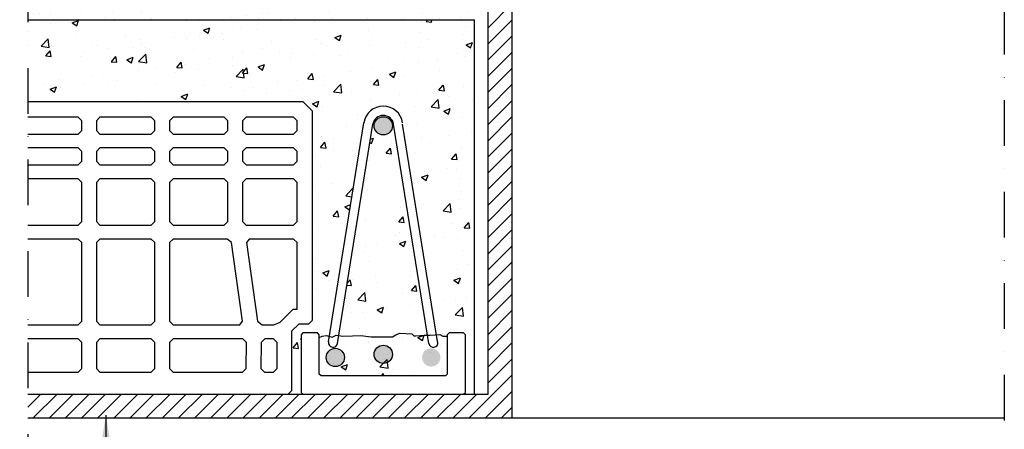
# Model space of a CAD drawing. Extents: x 201 to 2091, y 86 to 1483.
# Drawn here: x 564 to 1103, y 388 to 612 of the extents above; entities that cross this region are included whole.
import ezdxf

# ---------------------------------------------------------------- set-up
doc = ezdxf.new("R2010")
doc.units = 0
doc.header["$LTSCALE"] = 50
doc.header["$MEASUREMENT"] = 0
doc.linetypes.add('DASHDOT', pattern=[1, 0.5, -0.25, 0, -0.25])
for name, color, linetype in [('DRAWING', 7, 'CONTINUOUS'), ('VELUX_HATCH', 1, 'CONTINUOUS'), ('VELUX_INFO', 7, 'CONTINUOUS'), ('VELUX_LINNING', 2, 'CONTINUOUS'), ('VELUX_ROOFCONSTRUCTION', 7, 'CONTINUOUS'), ('VELUX_ROOFWINDOW', 2, 'CONTINUOUS'), ('VELUX_TEXT', 7, 'CONTINUOUS')]:
    doc.layers.add(name, color=color, linetype=linetype)
doc.styles.add('Verdana', font='verdana.ttf')
doc.dimstyles.new('VERDANA', dxfattribs={"dimtxt": 8, "dimasz": 12, "dimexe": 2, "dimexo": 0, "dimgap": 2, "dimtad": 1, "dimdec": 0, "dimzin": 0, "dimdsep": 46, "dimtxsty": 'Verdana', "dimcen": 0.09, "dimclrd": 256, "dimclre": 256, "dimclrt": 256, "dimadec": 0, "dimazin": 0, "dimtfac": 1, "dimtdec": 0, "dimtix": 1, "dimtmove": 0, "dimatfit": 3, "dimfxl": 1, "dimtolj": 1, "dimtzin": 0, "dimarcsym": 0})
pattern_1 = [(50, (-378.345, 231.79), (35.863, -3.1376), [3.75, -41.25]), (355, (-378.345, 231.79), (-6.9376, 37.6096), [3, -33]), (100.4514, (-375.356, 231.53), (28.9255, 34.472), [3.187, -35.0571]), (46.184, (-378.345, 241.79), (53.362, -8.276), [5.625, -61.875]), (96.6356, (-373.9, 241.1), (46.7331, 48.706), [4.7805, -52.5856]), (351.184, (-378.345, 241.79), (46.733, 48.706), [4.5, -49.5]), (21, (-373.345, 239.29), (29.84535, -20.13094), [3.75, -41.25]), (326, (-373.345, 239.29), (12.1658, 36.2575), [3, -33]), (71.4514, (-370.857, 237.614), (42.0111, 16.1265), [3.187, -35.0571]), (37.5, (-378.345, 231.791), (0.60799, 16.64469), [0, -32.6, 0, -33.5, 0, -33.125]), (7.5, (-378.345, 231.791), (13.15348, 19.72059), [0, -19.1, 0, -31.85, 0, -12.625]), (327.5, (-389.495, 231.791), (26.69112, -1.12774), [0, -12.5, 0, -39, 0, -51.75]), (317.5, (-394.495, 231.79), (29.1593, 5.00525), [0, -16.25, 0, -25.9, 0, -36.75])]

msp = doc.modelspace()

# ---------------------------------------------------------------- hatches: boundary and pattern name
at = {"layer": 'DRAWING'}
h = msp.add_hatch(dxfattribs=at)
h.set_pattern_fill('AR-SAND', color=8, scale=0.25, style=0)
h.set_pattern_definition([(37.5, (-864.357, 195.853), (-0.40001, 12.23533), [0, -9.652, 0, -10.795, 0, -10.31875]), (7.5, (-864.357, 195.853), (11.23808, 17.92063), [0, -5.207, 0, -8.6995, 0, -3.33375]), (327.5, (-872.168, 195.853), (19.77481, 0.03593), [0, -3.175, 0, -11.43, 0, -14.9225]), (317.5, (-872.168, 195.853), (19.08891, 5.57323), [0, -1.5875, 0, -7.493, 0, -8.5725])])
h.paths.add_polyline_path([(568.63, 672.56), (568.63, 611.95), (813.11, 612.04), (813.11, 653.98), (813.11, 672.56)])
at = {"layer": 'VELUX_HATCH'}
h = msp.add_hatch(dxfattribs=at)
h.set_pattern_fill('AR-CONC', color=0, scale=5, style=0)
h.set_pattern_definition(pattern_1)
edge = h.paths.add_edge_path()
edge.add_line((568.63, 611.95), (568.63, 566.95))
edge.add_line((568.63, 566.95), (719.37, 566.95))
edge.add_line((719.37, 566.95), (724.37, 561.95))
edge.add_line((724.37, 561.95), (724.37, 447.48))
edge.add_line((724.37, 447.48), (722.37, 445.48))
edge.add_line((722.37, 445.48), (717.1, 445.48))
edge.add_line((717.1, 445.48), (713.17, 441.55))
edge.add_line((713.17, 441.55), (713.17, 408.95))
edge.add_line((713.17, 408.95), (711.17, 406.95))
edge.add_line((711.17, 406.95), (719.17, 406.95))
edge.add_line((719.17, 406.95), (718.17, 407.95))
edge.add_line((718.17, 407.95), (718.17, 439.48))
edge.add_line((718.17, 439.48), (719.17, 440.48))
edge.add_line((719.17, 440.48), (727.17, 440.48))
edge.add_line((727.17, 440.48), (728.17, 439.48))
edge.add_line((728.17, 439.48), (728.17, 438.05))
edge.add_line((728.17, 438.05), (729.81, 438.71))
edge.add_line((729.81, 438.71), (732.18, 439.02))
edge.add_line((732.18, 439.02), (733.72, 438.62))
edge.add_line((733.72, 438.62), (752.58, 555.6))
edge.add_arc((763.17, 553.89), 10.72, 9.1583, 170.8417, ccw=False)
edge.add_line((773.75, 555.6), (792.47, 439.5))
edge.add_line((792.47, 439.5), (794.1, 439.58))
edge.add_line((794.1, 439.58), (795.75, 438.71))
edge.add_line((795.75, 438.71), (798.17, 438.66))
edge.add_line((798.17, 438.66), (798.17, 439.48))
edge.add_line((798.17, 439.48), (799.17, 440.48))
edge.add_line((799.17, 440.48), (807.17, 440.48))
edge.add_line((807.17, 440.48), (808.17, 439.48))
edge.add_line((808.17, 439.48), (808.17, 407.95))
edge.add_line((808.17, 407.95), (807.17, 406.95))
edge.add_line((807.17, 406.95), (813.17, 406.95))
edge.add_line((813.17, 406.95), (813.17, 611.95))
edge.add_line((813.17, 611.95), (568.63, 611.95))
h = msp.add_hatch(dxfattribs=at)
h.set_pattern_fill('AR-CONC', color=0, scale=5, style=0)
h.set_pattern_definition(pattern_1)
h.paths.add_polyline_path([(738.86, 439.07), (741.01, 438.79), (746.3, 438.94), (750.95, 439.1), (756.47, 438.39), (768.31, 438.39), (771.68, 440.48), (778.72, 439.97), (779.82, 438.87), (781.08, 438.87), (787.44, 439.32), (768.82, 554.8, 0.851694), (757.52, 554.8)])
h.paths.add_polyline_path([(758.17, 553.89, -1), (768.17, 553.89, -1)], flags=16)
h = msp.add_hatch(dxfattribs=at)
h.set_pattern_fill('AR-CONC,_I', color=0, scale=5, style=2)
h.set_pattern_definition([(50, (-265.18, 1578.204), (35.863, -3.1376), [3.75, -41.25]), (355, (-265.18, 1578.204), (-6.9376, 37.6096), [3, -33]), (100.4514, (-262.193, 1577.943), (28.9255, 34.472), [3.187, -35.0571]), (46.1842, (-265.18, 1588.204), (53.362, -8.276), [5.625, -61.875]), (96.6356, (-260.734, 1587.514), (46.7331, 48.7059), [4.7805, -52.5856]), (351.184, (-265.18, 1588.204), (46.7331, 48.706), [4.5, -49.5]), (21, (-260.18, 1585.704), (29.84535, -20.13094), [3.75, -41.25]), (326, (-260.18, 1585.704), (12.1658, 36.2575), [3, -33]), (71.4514, (-257.694, 1584.027), (42.0111, 16.1265), [3.187, -35.0571]), (37.5, (-265.181, 1578.204), (0.60799, 16.64469), [0, -32.6, 0, -33.5, 0, -33.125]), (7.5, (-265.181, 1578.204), (13.15348, 19.72059), [0, -19.1, 0, -31.85, 0, -12.625]), (327.5, (-276.331, 1578.204), (26.69112, -1.12774), [0, -12.5, 0, -39, 0, -51.75]), (317.5, (-281.331, 1578.204), (29.1593, 5.00525), [0, -16.25, 0, -25.9, 0, -36.75])])
h.paths.add_polyline_path([(750.95, 439.1), (746.3, 438.94), (741.01, 438.79), (738.86, 439.07), (738.16, 434.73, -1), (733.23, 435.53), (733.72, 438.62), (732.18, 439.02), (729.81, 438.71), (728.17, 438.05), (728.17, 417.95), (729.17, 416.95), (797.17, 416.95), (798.17, 417.95), (798.17, 438.66), (795.75, 438.71), (794.1, 439.58), (792.47, 439.5), (793.11, 435.53, -1), (788.18, 434.73), (787.44, 439.27), (785.5, 439.18), (781.08, 438.87), (779.82, 438.87), (778.72, 439.97), (772.17, 440.44), (769.96, 439.42), (768.31, 438.39), (756.47, 438.39)])
h.paths.add_polyline_path([(768.17, 428.74, -1), (758.17, 428.74, -1)], flags=16)
h.paths.add_polyline_path([(741.92, 427.05, -1), (731.92, 427.05, -1)], flags=16)
h.paths.add_polyline_path([(794.41, 427.05, -1), (784.41, 427.05, -1)], flags=16)
at = {"layer": 'VELUX_ROOFCONSTRUCTION'}
h = msp.add_hatch(color=0, dxfattribs=at)
edge = h.paths.add_edge_path()
edge.add_arc((763.17, 553.89), 5, 0, 360)
edge = h.paths.add_edge_path()
edge.add_arc((763.17, 428.74), 5, 0, 360)
edge = h.paths.add_edge_path()
edge.add_arc((736.92, 427.05), 5, 0, 360)
edge = h.paths.add_edge_path()
edge.add_arc((789.41, 427.05), 5, 0, 360)
at = {"layer": 'VELUX_ROOFWINDOW'}
h = msp.add_hatch(dxfattribs=at)
h.set_pattern_fill('ANSI31', color=0, scale=50, style=0)
h.set_pattern_definition([(45, (-5140.528, 214.945), (-4.4194174, 4.4194174), [])])
h.paths.add_polyline_path([(833.61, 765.04), (833.61, 775.74, 0.413707), (833.31, 776.04), (821.41, 776.04, 0.412483), (821.11, 775.75), (821.11, 764.26), (820.61, 763.18), (820.61, 406.95), (568.63, 406.95), (568.63, 393.95), (833.61, 393.95)])

# ---------------------------------------------------------------- linework, layer by layer
at = {"layer": 'VELUX_HATCH', "color": 0}
msp.add_line((833.61, 393.95), (1103.11, 393.95), dxfattribs=at)
at = {"layer": 'VELUX_INFO', "color": 0, "linetype": 'DASHDOT'}
for p, q in [((1103.11, 1119.02), (1103.11, 340.82)), ((568.63, 785.88), (568.63, 373.95))]:
    msp.add_line(p, q, dxfattribs=at)
at = {"layer": 'VELUX_LINNING', "color": 0}
for p, q in [((820.61, 406.95), (820.61, 763.18)), ((833.61, 765.04), (833.61, 393.95)), ((568.63, 611.95), (813.11, 611.95)), ((813.11, 406.95), (813.11, 611.95)), ((568.63, 406.95), (820.61, 406.95)), ((568.63, 393.95), (833.61, 393.95))]:
    msp.add_line(p, q, dxfattribs=at)
at = {"layer": 'VELUX_ROOFCONSTRUCTION', "color": 0}
for p, q in [((733.23, 435.53), (752.58, 555.6)), ((738.16, 434.73), (757.52, 554.8)), ((788.18, 434.73), (768.82, 554.8)), ((793.11, 434.73), (773.75, 554.8))]:
    msp.add_line(p, q, dxfattribs=at)
for points in [[(568.63, 406.95), (711.17, 406.95), (713.17, 408.95), (713.17, 441.55), (717.1, 445.48), (722.37, 445.48), (724.37, 447.48), (724.37, 561.95), (719.37, 566.95), (568.63, 566.95)], [(568.63, 549.4), (596.11, 549.4), (598.11, 551.4), (598.11, 556.68), (596.11, 558.68), (568.63, 558.68)], [(568.63, 532.48), (596.11, 532.48), (598.11, 534.48), (598.11, 539.76), (596.11, 541.76), (568.63, 541.76)], [(568.63, 499.54), (596.11, 499.54), (598.11, 501.54), (598.11, 522.84), (596.11, 524.84), (568.63, 524.84)], [(568.63, 444.94), (596.11, 444.94), (598.11, 446.94), (598.11, 489.91), (596.11, 491.91), (568.63, 491.91)], [(568.63, 418.95), (596.11, 418.95), (598.11, 420.95), (598.11, 435.3), (596.11, 437.3), (568.63, 437.3)], [(728.17, 438.05), (729.81, 438.71), (732.18, 439.02), (735.18, 438.23), (737.39, 439.26), (741.01, 438.79), (746.3, 438.94), (750.95, 439.1), (756.47, 438.39), (768.31, 438.39), (769.96, 439.42), (772.17, 440.44), (778.72, 439.97), (779.82, 438.87), (781.08, 438.87), (785.5, 439.18), (788.89, 439.34), (794.1, 439.58), (795.75, 438.71), (798.17, 438.66)]]:
    msp.add_lwpolyline(points, dxfattribs=at)
for points in [[(606.11, 556.68), (606.11, 551.4), (608.11, 549.4), (636.11, 549.4), (638.11, 551.4), (638.11, 556.68), (636.11, 558.68), (608.11, 558.68)], [(646.11, 556.68), (646.11, 551.4), (648.11, 549.4), (676.11, 549.4), (678.11, 551.4), (678.11, 556.68), (676.11, 558.68), (648.11, 558.68)], [(686.11, 556.68), (686.11, 551.4), (688.11, 549.4), (714.11, 549.4), (716.11, 551.4), (716.11, 556.68), (714.11, 558.68), (688.11, 558.68)], [(606.11, 539.76), (606.11, 534.48), (608.11, 532.48), (636.11, 532.48), (638.11, 534.48), (638.11, 539.76), (636.11, 541.76), (608.11, 541.76)], [(646.11, 539.76), (646.11, 534.48), (648.11, 532.48), (676.11, 532.48), (678.11, 534.48), (678.11, 539.76), (676.11, 541.76), (648.11, 541.76)], [(686.11, 539.76), (686.11, 534.48), (688.11, 532.48), (714.11, 532.48), (716.11, 534.48), (716.11, 539.76), (714.11, 541.76), (688.11, 541.76)], [(606.11, 522.84), (606.11, 501.54), (608.11, 499.54), (636.11, 499.54), (638.11, 501.54), (638.11, 522.84), (636.11, 524.84), (608.11, 524.84)], [(646.11, 522.84), (646.11, 501.54), (648.11, 499.54), (676.11, 499.54), (678.11, 501.54), (678.11, 522.84), (676.11, 524.84), (648.11, 524.84)], [(686.11, 522.84), (686.11, 501.54), (688.11, 499.54), (714.11, 499.54), (716.11, 501.54), (716.11, 522.84), (714.11, 524.84), (688.11, 524.84)], [(606.11, 489.91), (606.11, 446.94), (608.11, 444.94), (636.11, 444.94), (638.11, 446.94), (638.11, 489.91), (636.11, 491.91), (608.11, 491.91)], [(646.11, 489.91), (646.11, 446.94), (648.11, 444.94), (684.62, 444.94), (686.17, 446.89), (680.09, 489.96), (677.64, 491.91), (648.11, 491.91)], [(688.29, 489.96), (694.38, 446.89), (696.82, 444.94), (703.24, 444.94), (706.66, 446.35), (713.78, 453.48), (716.11, 453.48), (716.11, 489.91), (714.11, 491.91), (689.85, 491.91)], [(608.11, 437.3), (606.11, 435.3), (606.11, 420.95), (608.11, 418.95), (636.11, 418.95), (638.11, 420.95), (638.11, 435.3), (636.11, 437.3)], [(646.11, 435.3), (646.11, 420.95), (648.11, 418.95), (686.2, 418.95), (688.21, 420.95), (688.26, 435.3), (686.27, 437.3), (648.11, 437.3)], [(696.26, 435.28), (696.21, 420.95), (698.2, 418.95), (703.17, 418.95), (705.17, 420.95), (705.17, 435.3), (703.17, 437.3), (698.27, 437.28)], [(808.17, 439.48), (807.17, 440.48), (799.17, 440.48), (798.17, 439.48), (798.17, 417.95), (797.17, 416.95), (729.17, 416.95), (728.17, 417.95), (728.17, 439.48), (727.17, 440.48), (719.17, 440.48), (718.17, 439.48), (718.17, 407.95), (719.17, 406.95), (807.17, 406.95), (808.17, 407.95)]]:
    msp.add_lwpolyline(points, close=True, dxfattribs=at)
for centre in [(763.17, 553.89), (736.92, 427.05), (763.17, 428.74)]:
    msp.add_circle(centre, 5, dxfattribs=at)
for centre, radius, start, end in [((763.17, 553.89), 10.72, 9.1583, 170.8417), ((763.17, 553.89), 5.72, 9.1583, 170.8417), ((735.69, 435.13), 2.5, 170.8417, 350.8417), ((790.64, 435.13), 2.5, 189.1583, 9.1583)]:
    msp.add_arc(centre, radius, start, end, dxfattribs=at)

# ---------------------------------------------------------------- leaders
at = {"layer": 'VELUX_TEXT', "annotation_type": 0, "has_hookline": 1, "hookline_direction": 1, "text_width": 121.93}
msp.add_leader([(611.34, 395.42), (611.34, 335.15), (487.09, 335.15)], dimstyle='VERDANA', override={"dimgap": 2, "dimtad": 0}, dxfattribs=at)

doc.saveas('drawing.dxf')
